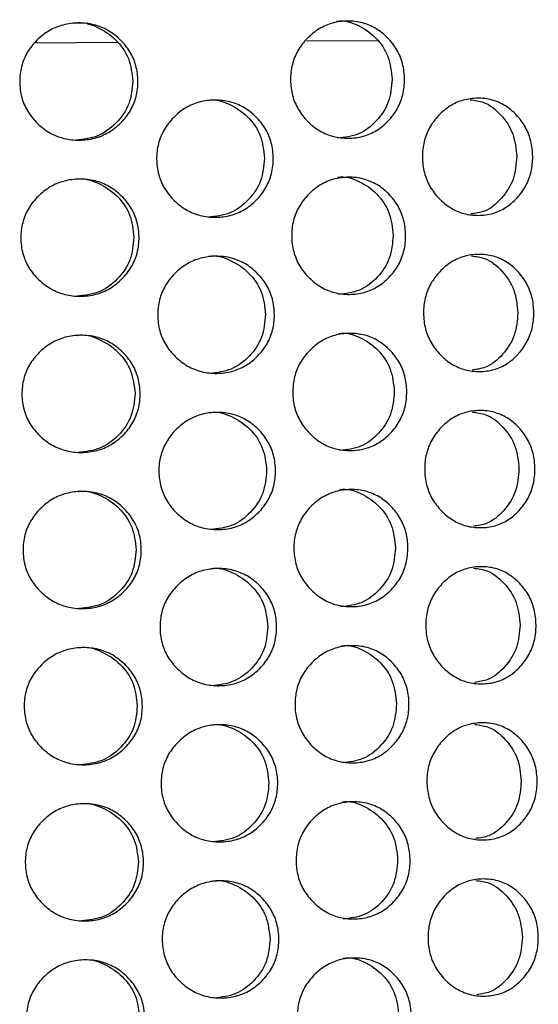
# Model space of a CAD drawing. Units: millimetres. Extents: x -1 to 297, y 0 to 200.
# Drawn here: x 100 to 103, y 162 to 167 of the extents above; entities that cross this region are included whole.
import ezdxf

# ---------------------------------------------------------------- set-up
doc = ezdxf.new("R2010")
doc.units = ezdxf.units.MM

msp = doc.modelspace()

# ---------------------------------------------------------------- linework, layer by layer
at = {"color": 7, "linetype": 'Continuous', "lineweight": 25}
for p, q in [((100.3419, 166.7314), (100.7637, 166.7344)), ((101.7317, 166.7413), (102.0987, 166.7439))]:
    msp.add_line(p, q, dxfattribs=at)
for points, knots in [([(100.8675, 166.5351), (100.8677, 166.5084), (100.8621, 166.4559), (100.8317, 166.3819), (100.7822, 166.3196), (100.7199, 166.2701), (100.6464, 166.2394), (100.5674, 166.2299), (100.4882, 166.2383), (100.414, 166.2679), (100.3508, 166.3165), (100.3002, 166.3781), (100.2685, 166.4517), (100.2587, 166.5308), (100.2674, 166.61), (100.298, 166.6841), (100.3478, 166.7464), (100.4103, 166.7958), (100.484, 166.8265), (100.5631, 166.8359), (100.6422, 166.8276), (100.7162, 166.798), (100.779, 166.7495), (100.8293, 166.6879), (100.8608, 166.6143), (100.8673, 166.5618), (100.8675, 166.5351)], [0, 0, 0, 0, 0.04206, 0.082673, 0.124983, 0.167115, 0.207795, 0.249983, 0.29233, 0.33301, 0.374982, 0.417362, 0.45799, 0.499995, 0.542143, 0.582771, 0.625006, 0.667106, 0.707785, 0.750001, 0.792293, 0.832974, 0.874998, 0.917252, 0.957881, 1, 1, 1, 1]), ([(100.545, 166.8328), (100.545, 166.8328), (100.5826, 166.8403), (100.6618, 166.8163), (100.7576, 166.7526), (100.8284, 166.6534), (100.8369, 166.5745), (100.8412, 166.5349)], [0, 0, 0, 0, 0.000133, 0.247512, 0.495595, 0.747118, 1, 1, 1, 1]), ([(102.2339, 166.5449), (102.2341, 166.5182), (102.2287, 166.4657), (102.1997, 166.3917), (102.1523, 166.3294), (102.0925, 166.2799), (102.0219, 166.2493), (101.9458, 166.2398), (101.8694, 166.2482), (101.7976, 166.2778), (101.7363, 166.3264), (101.6872, 166.3881), (101.6563, 166.4616), (101.6468, 166.5407), (101.6553, 166.6199), (101.685, 166.694), (101.7333, 166.7563), (101.7939, 166.8057), (101.8652, 166.8364), (101.9415, 166.8458), (102.0177, 166.8374), (102.0888, 166.8078), (102.1491, 166.7593), (102.1973, 166.6977), (102.2274, 166.6241), (102.2336, 166.5716), (102.2339, 166.5449)], [0, 0, 0, 0, 0.04206, 0.082673, 0.124983, 0.167115, 0.207795, 0.249983, 0.29233, 0.33301, 0.374982, 0.417362, 0.45799, 0.499995, 0.542143, 0.582771, 0.625006, 0.667106, 0.707785, 0.750001, 0.792293, 0.832974, 0.874998, 0.917252, 0.957881, 1, 1, 1, 1]), ([(101.8856, 166.8424), (101.8856, 166.8424), (101.9219, 166.8499), (101.9981, 166.8259), (102.0901, 166.7622), (102.1579, 166.6629), (102.166, 166.584), (102.1701, 166.5444)], [0, 0, 0, 0, 0.0001327, 0.2475125, 0.4955947, 0.7471181, 1, 1, 1, 1]), ([(100.8412, 166.5349), (100.8376, 166.4952), (100.8303, 166.4159), (100.7609, 166.3175), (100.6655, 166.2458), (100.5881, 166.2371), (100.5496, 166.2329)], [0, 0, 0, 0, 0.252725, 0.504622, 0.753345, 1, 1, 1, 1]), ([(102.1701, 166.5444), (102.1667, 166.5047), (102.1598, 166.4255), (102.0933, 166.3271), (102.0019, 166.2553), (101.9273, 166.2467), (101.8902, 166.2425)], [0, 0, 0, 0, 0.252725, 0.504622, 0.753346, 1, 1, 1, 1]), ([(101.5612, 166.1401), (101.5614, 166.1134), (101.5559, 166.0609), (101.526, 165.9869), (101.4773, 165.9245), (101.4161, 165.8751), (101.3436, 165.8444), (101.2657, 165.8349), (101.1876, 165.8433), (101.1142, 165.8729), (101.0517, 165.9215), (101.0016, 165.9831), (100.9702, 166.0567), (100.9605, 166.1358), (100.9691, 166.215), (100.9994, 166.2891), (101.0487, 166.3514), (101.1105, 166.4008), (101.1834, 166.4315), (101.2614, 166.4409), (101.3394, 166.4325), (101.4123, 166.403), (101.4742, 166.3544), (101.5237, 166.2928), (101.5546, 166.2192), (101.561, 166.1668), (101.5612, 166.1401)], [0, 0, 0, 0, 0.04206, 0.082673, 0.124983, 0.167115, 0.207795, 0.249983, 0.29233, 0.33301, 0.374982, 0.417362, 0.45799, 0.499995, 0.542143, 0.582771, 0.625006, 0.667106, 0.707785, 0.750001, 0.792293, 0.832974, 0.874998, 0.917252, 0.957881, 1, 1, 1, 1]), ([(101.2243, 166.4376), (101.2243, 166.4377), (101.2614, 166.4452), (101.3395, 166.4212), (101.4338, 166.3575), (101.5034, 166.2582), (101.5118, 166.1793), (101.516, 166.1397)], [0, 0, 0, 0, 0.000133, 0.247512, 0.495595, 0.747118, 1, 1, 1, 1]), ([(102.8908, 166.1496), (102.891, 166.1229), (102.8858, 166.0704), (102.8579, 165.9964), (102.8122, 165.9341), (102.7546, 165.8847), (102.6864, 165.854), (102.6128, 165.8446), (102.5388, 165.853), (102.4692, 165.8826), (102.4098, 165.9312), (102.362, 165.9929), (102.332, 166.0665), (102.3228, 166.1456), (102.331, 166.2248), (102.3598, 166.2988), (102.4067, 166.3611), (102.4655, 166.4105), (102.5346, 166.4411), (102.6085, 166.4506), (102.6822, 166.4422), (102.7508, 166.4126), (102.809, 166.364), (102.8555, 166.3024), (102.8845, 166.2288), (102.8905, 166.1763), (102.8908, 166.1496)], [0, 0, 0, 0, 0.04206, 0.082673, 0.124983, 0.167115, 0.207795, 0.249983, 0.29233, 0.33301, 0.374982, 0.417362, 0.45799, 0.499995, 0.542143, 0.582771, 0.625006, 0.667106, 0.707785, 0.750001, 0.792293, 0.832974, 0.874998, 0.917252, 0.957881, 1, 1, 1, 1]), ([(102.5708, 166.4397), (102.5943, 166.4369), (102.6536, 166.4296), (102.7319, 166.3647), (102.7973, 166.268), (102.8052, 166.1887), (102.8091, 166.149)], [0, 0, 0, 0, 0.17676, 0.448168, 0.723341, 1, 1, 1, 1]), ([(101.516, 166.1397), (101.5124, 166.1), (101.5053, 166.0208), (101.437, 165.9224), (101.3432, 165.8506), (101.2669, 165.842), (101.2289, 165.8377)], [0, 0, 0, 0, 0.252725, 0.504622, 0.753345, 1, 1, 1, 1]), ([(102.8091, 166.149), (102.8058, 166.1093), (102.7992, 166.0299), (102.735, 165.9323), (102.6577, 165.8662), (102.5984, 165.8581), (102.5752, 165.8549)], [0, 0, 0, 0, 0.276354, 0.551803, 0.823781, 1, 1, 1, 1]), ([(100.8732, 165.7351), (100.8735, 165.7085), (100.8678, 165.6559), (100.8374, 165.5819), (100.7879, 165.5196), (100.7256, 165.4701), (100.6521, 165.4394), (100.5731, 165.43), (100.4939, 165.4384), (100.4197, 165.4679), (100.3565, 165.5165), (100.3059, 165.5781), (100.2742, 165.6517), (100.2645, 165.7308), (100.2732, 165.81), (100.3037, 165.8841), (100.3535, 165.9464), (100.416, 165.9958), (100.4898, 166.0265), (100.5688, 166.036), (100.6479, 166.0276), (100.7219, 165.998), (100.7848, 165.9495), (100.8351, 165.8879), (100.8665, 165.8143), (100.873, 165.7619), (100.8732, 165.7351)], [0, 0, 0, 0, 0.04206, 0.082673, 0.124983, 0.167115, 0.207795, 0.249983, 0.29233, 0.33301, 0.374982, 0.417362, 0.45799, 0.499995, 0.542143, 0.582771, 0.625006, 0.667106, 0.707785, 0.750001, 0.792293, 0.832974, 0.874998, 0.917252, 0.957881, 1, 1, 1, 1]), ([(100.5507, 166.0328), (100.5507, 166.0328), (100.5883, 166.0404), (100.6676, 166.0163), (100.7634, 165.9526), (100.8342, 165.8534), (100.8427, 165.7745), (100.8469, 165.7349)], [0, 0, 0, 0, 0.000133, 0.247512, 0.495595, 0.747118, 1, 1, 1, 1]), ([(102.2396, 165.7449), (102.2398, 165.7182), (102.2345, 165.6657), (102.2054, 165.5917), (102.158, 165.5294), (102.0983, 165.48), (102.0276, 165.4493), (101.9515, 165.4398), (101.8751, 165.4483), (101.8033, 165.4778), (101.7421, 165.5264), (101.6929, 165.5881), (101.6621, 165.6616), (101.6526, 165.7408), (101.661, 165.82), (101.6907, 165.894), (101.739, 165.9563), (101.7996, 166.0057), (101.8709, 166.0364), (101.9472, 166.0458), (102.0234, 166.0374), (102.0945, 166.0078), (102.1549, 165.9593), (102.203, 165.8977), (102.2331, 165.8241), (102.2394, 165.7716), (102.2396, 165.7449)], [0, 0, 0, 0, 0.04206, 0.082673, 0.124983, 0.167115, 0.207795, 0.249983, 0.29233, 0.33301, 0.374982, 0.417362, 0.45799, 0.499995, 0.542143, 0.582771, 0.625006, 0.667106, 0.707785, 0.750001, 0.792293, 0.832974, 0.874998, 0.917252, 0.957881, 1, 1, 1, 1]), ([(101.8913, 166.0424), (101.8914, 166.0424), (101.9276, 166.05), (102.0038, 166.0259), (102.0958, 165.9622), (102.1636, 165.8629), (102.1718, 165.784), (102.1759, 165.7445)], [0, 0, 0, 0, 0.000133, 0.247512, 0.495595, 0.747118, 1, 1, 1, 1]), ([(100.8469, 165.7349), (100.8433, 165.6952), (100.8361, 165.616), (100.7666, 165.5176), (100.6712, 165.4458), (100.5939, 165.4372), (100.5554, 165.4329)], [0, 0, 0, 0, 0.252725, 0.504622, 0.753345, 1, 1, 1, 1]), ([(102.1759, 165.7445), (102.1724, 165.7048), (102.1655, 165.6255), (102.0991, 165.5271), (102.0076, 165.4553), (101.9331, 165.4468), (101.896, 165.4425)], [0, 0, 0, 0, 0.252725, 0.504622, 0.753346, 1, 1, 1, 1]), ([(101.5669, 165.3401), (101.5671, 165.3134), (101.5616, 165.2609), (101.5318, 165.1869), (101.4831, 165.1246), (101.4218, 165.0751), (101.3494, 165.0444), (101.2715, 165.035), (101.1933, 165.0434), (101.1199, 165.0729), (101.0574, 165.1215), (101.0073, 165.1832), (100.9759, 165.2567), (100.9662, 165.3358), (100.9748, 165.415), (101.0051, 165.4891), (101.0544, 165.5514), (101.1162, 165.6008), (101.1891, 165.6315), (101.2672, 165.641), (101.3452, 165.6326), (101.418, 165.603), (101.4799, 165.5544), (101.5294, 165.4928), (101.5603, 165.4193), (101.5667, 165.3668), (101.5669, 165.3401)], [0, 0, 0, 0, 0.04206, 0.082673, 0.124983, 0.167115, 0.207795, 0.249983, 0.29233, 0.33301, 0.374982, 0.417362, 0.45799, 0.499995, 0.542143, 0.582771, 0.625006, 0.667106, 0.707785, 0.750001, 0.792293, 0.832974, 0.874998, 0.917252, 0.957881, 1, 1, 1, 1]), ([(101.23, 165.6377), (101.23, 165.6377), (101.2671, 165.6452), (101.3452, 165.6212), (101.4395, 165.5575), (101.5091, 165.4582), (101.5175, 165.3793), (101.5217, 165.3398)], [0, 0, 0, 0, 0.000133, 0.247512, 0.495595, 0.747118, 1, 1, 1, 1]), ([(102.8965, 165.3496), (102.8967, 165.3229), (102.8916, 165.2704), (102.8636, 165.1964), (102.8179, 165.1341), (102.7603, 165.0847), (102.6921, 165.054), (102.6185, 165.0446), (102.5445, 165.053), (102.4749, 165.0826), (102.4155, 165.1312), (102.3678, 165.1929), (102.3378, 165.2665), (102.3285, 165.3456), (102.3367, 165.4248), (102.3656, 165.4988), (102.4125, 165.5611), (102.4712, 165.6105), (102.5404, 165.6412), (102.6142, 165.6506), (102.6879, 165.6422), (102.7566, 165.6126), (102.8148, 165.564), (102.8612, 165.5024), (102.8902, 165.4288), (102.8963, 165.3763), (102.8965, 165.3496)], [0, 0, 0, 0, 0.04206, 0.082673, 0.124983, 0.167115, 0.207795, 0.249983, 0.29233, 0.33301, 0.374982, 0.417362, 0.45799, 0.499995, 0.542143, 0.582771, 0.625006, 0.667106, 0.707785, 0.750001, 0.792293, 0.832974, 0.874998, 0.917252, 0.957881, 1, 1, 1, 1]), ([(102.5766, 165.6398), (102.6, 165.6369), (102.6593, 165.6296), (102.7376, 165.5648), (102.803, 165.468), (102.8109, 165.3888), (102.8148, 165.349)], [0, 0, 0, 0, 0.17676, 0.448168, 0.723341, 1, 1, 1, 1]), ([(101.5217, 165.3398), (101.5181, 165.3001), (101.511, 165.2208), (101.4428, 165.1224), (101.3489, 165.0506), (101.2726, 165.042), (101.2346, 165.0377)], [0, 0, 0, 0, 0.252725, 0.504622, 0.753345, 1, 1, 1, 1]), ([(102.8148, 165.349), (102.8115, 165.3093), (102.805, 165.2299), (102.7407, 165.1323), (102.6634, 165.0663), (102.6042, 165.0581), (102.5809, 165.0549)], [0, 0, 0, 0, 0.276354, 0.551803, 0.823781, 1, 1, 1, 1]), ([(101.8971, 165.2424), (101.8971, 165.2424), (101.9334, 165.25), (102.0096, 165.2259), (102.1016, 165.1622), (102.1694, 165.063), (102.1775, 164.984), (102.1816, 164.9445)], [0, 0, 0, 0, 0.000133, 0.247512, 0.495595, 0.747118, 1, 1, 1, 1]), ([(100.879, 164.9352), (100.8792, 164.9085), (100.8736, 164.856), (100.8432, 164.7819), (100.7936, 164.7196), (100.7314, 164.6701), (100.6579, 164.6394), (100.5789, 164.63), (100.4997, 164.6384), (100.4255, 164.6679), (100.3623, 164.7165), (100.3117, 164.7782), (100.2799, 164.8517), (100.2702, 164.9308), (100.2789, 165.01), (100.3095, 165.0841), (100.3592, 165.1464), (100.4218, 165.1958), (100.4955, 165.2265), (100.5746, 165.236), (100.6537, 165.2276), (100.7276, 165.198), (100.7905, 165.1495), (100.8408, 165.0879), (100.8722, 165.0143), (100.8787, 164.9619), (100.879, 164.9352)], [0, 0, 0, 0, 0.04206, 0.082673, 0.124983, 0.167115, 0.207795, 0.249983, 0.29233, 0.33301, 0.374982, 0.417362, 0.45799, 0.499995, 0.542143, 0.582771, 0.625006, 0.667106, 0.707785, 0.750001, 0.792293, 0.832974, 0.874998, 0.917252, 0.957881, 1, 1, 1, 1]), ([(100.5565, 165.2328), (100.5565, 165.2328), (100.594, 165.2404), (100.6733, 165.2164), (100.7691, 165.1527), (100.8399, 165.0534), (100.8484, 164.9745), (100.8527, 164.935)], [0, 0, 0, 0, 0.000133, 0.247512, 0.495595, 0.747118, 1, 1, 1, 1]), ([(102.2453, 164.9449), (102.2455, 164.9183), (102.2402, 164.8658), (102.2111, 164.7917), (102.1637, 164.7294), (102.104, 164.68), (102.0334, 164.6493), (101.9573, 164.6399), (101.8808, 164.6483), (101.809, 164.6778), (101.7478, 164.7264), (101.6986, 164.7881), (101.6678, 164.8617), (101.6583, 164.9408), (101.6667, 165.02), (101.6964, 165.094), (101.7448, 165.1563), (101.8053, 165.2057), (101.8767, 165.2364), (101.953, 165.2459), (102.0292, 165.2375), (102.1003, 165.2079), (102.1606, 165.1593), (102.2088, 165.0977), (102.2389, 165.0241), (102.2451, 164.9717), (102.2453, 164.9449)], [0, 0, 0, 0, 0.04206, 0.082673, 0.124983, 0.167115, 0.207795, 0.249983, 0.29233, 0.33301, 0.374982, 0.417362, 0.45799, 0.499995, 0.542143, 0.582771, 0.625006, 0.667106, 0.707785, 0.750001, 0.792293, 0.832974, 0.874998, 0.917252, 0.957881, 1, 1, 1, 1]), ([(100.8527, 164.935), (100.849, 164.8953), (100.8418, 164.816), (100.7724, 164.7176), (100.677, 164.6458), (100.5996, 164.6372), (100.5611, 164.6329)], [0, 0, 0, 0, 0.252725, 0.504622, 0.753345, 1, 1, 1, 1]), ([(102.1816, 164.9445), (102.1781, 164.9048), (102.1713, 164.8255), (102.1048, 164.7271), (102.0133, 164.6554), (101.9388, 164.6468), (101.9017, 164.6425)], [0, 0, 0, 0, 0.252725, 0.504622, 0.753346, 1, 1, 1, 1]), ([(102.9022, 164.5496), (102.9024, 164.523), (102.8973, 164.4705), (102.8693, 164.3965), (102.8236, 164.3342), (102.766, 164.2847), (102.6978, 164.254), (102.6243, 164.2446), (102.5503, 164.2531), (102.4807, 164.2826), (102.4212, 164.3313), (102.3735, 164.3929), (102.3435, 164.4665), (102.3343, 164.5456), (102.3425, 164.6248), (102.3713, 164.6989), (102.4182, 164.7611), (102.477, 164.8105), (102.5461, 164.8412), (102.62, 164.8506), (102.6936, 164.8422), (102.7623, 164.8126), (102.8205, 164.764), (102.867, 164.7024), (102.896, 164.6288), (102.902, 164.5764), (102.9022, 164.5496)], [0, 0, 0, 0, 0.04206, 0.082673, 0.124983, 0.167115, 0.207795, 0.249983, 0.29233, 0.33301, 0.374982, 0.417362, 0.45799, 0.499995, 0.542143, 0.582771, 0.625006, 0.667106, 0.707785, 0.750001, 0.792293, 0.832974, 0.874998, 0.917252, 0.957881, 1, 1, 1, 1]), ([(101.5726, 164.5401), (101.5729, 164.5134), (101.5674, 164.4609), (101.5375, 164.3869), (101.4888, 164.3246), (101.4275, 164.2751), (101.3551, 164.2444), (101.2772, 164.235), (101.199, 164.2434), (101.1257, 164.2729), (101.0632, 164.3215), (101.0131, 164.3832), (100.9816, 164.4567), (100.972, 164.5358), (100.9806, 164.6151), (101.0109, 164.6891), (101.0601, 164.7514), (101.122, 164.8008), (101.1948, 164.8315), (101.2729, 164.841), (101.3509, 164.8326), (101.4238, 164.803), (101.4857, 164.7545), (101.5351, 164.6929), (101.566, 164.6193), (101.5724, 164.5668), (101.5726, 164.5401)], [0, 0, 0, 0, 0.04206, 0.082673, 0.124983, 0.167115, 0.207795, 0.249983, 0.29233, 0.33301, 0.374982, 0.417362, 0.45799, 0.499995, 0.542143, 0.582771, 0.625006, 0.667106, 0.707785, 0.750001, 0.792293, 0.832974, 0.874998, 0.917252, 0.957881, 1, 1, 1, 1]), ([(101.2357, 164.8377), (101.2357, 164.8377), (101.2728, 164.8452), (101.3509, 164.8212), (101.4452, 164.7575), (101.5149, 164.6583), (101.5232, 164.5793), (101.5274, 164.5398)], [0, 0, 0, 0, 0.000133, 0.247512, 0.495595, 0.747118, 1, 1, 1, 1]), ([(102.5823, 164.8398), (102.6057, 164.8369), (102.6651, 164.8296), (102.7433, 164.7648), (102.8088, 164.668), (102.8166, 164.5888), (102.8206, 164.5491)], [0, 0, 0, 0, 0.17676, 0.448168, 0.723341, 1, 1, 1, 1]), ([(102.8206, 164.5491), (102.8173, 164.5093), (102.8107, 164.4299), (102.7464, 164.3323), (102.6691, 164.2663), (102.6099, 164.2581), (102.5866, 164.2549)], [0, 0, 0, 0, 0.276354, 0.551803, 0.823781, 1, 1, 1, 1]), ([(101.5274, 164.5398), (101.5239, 164.5001), (101.5168, 164.4208), (101.4485, 164.3224), (101.3546, 164.2506), (101.2783, 164.242), (101.2404, 164.2378)], [0, 0, 0, 0, 0.2527255, 0.5046222, 0.7533455, 1, 1, 1, 1]), ([(102.2511, 164.145), (102.2513, 164.1183), (102.2459, 164.0658), (102.2169, 163.9918), (102.1695, 163.9295), (102.1097, 163.88), (102.0391, 163.8493), (101.963, 163.8399), (101.8866, 163.8483), (101.8148, 163.8779), (101.7535, 163.9265), (101.7044, 163.9881), (101.6735, 164.0617), (101.664, 164.1408), (101.6725, 164.22), (101.7022, 164.2941), (101.7505, 164.3564), (101.8111, 164.4058), (101.8824, 164.4364), (101.9587, 164.4459), (102.0349, 164.4375), (102.106, 164.4079), (102.1663, 164.3593), (102.2145, 164.2977), (102.2446, 164.2241), (102.2508, 164.1717), (102.2511, 164.145)], [0, 0, 0, 0, 0.0420604, 0.0826725, 0.1249832, 0.167115, 0.2077953, 0.2499831, 0.2923301, 0.3330101, 0.3749818, 0.4173619, 0.4579902, 0.4999952, 0.5421434, 0.5827713, 0.6250065, 0.6671059, 0.7077853, 0.7500013, 0.7922935, 0.8329737, 0.8749984, 0.9172519, 0.9578807, 1, 1, 1, 1]), ([(101.9028, 164.4425), (101.9028, 164.4425), (101.9391, 164.45), (102.0153, 164.426), (102.1073, 164.3622), (102.1751, 164.263), (102.1832, 164.1841), (102.1873, 164.1445)], [0, 0, 0, 0, 0.000133, 0.247512, 0.495595, 0.747118, 1, 1, 1, 1]), ([(100.8847, 164.1352), (100.8849, 164.1085), (100.8793, 164.056), (100.8489, 163.982), (100.7994, 163.9196), (100.7371, 163.8702), (100.6636, 163.8395), (100.5846, 163.83), (100.5054, 163.8384), (100.4312, 163.8679), (100.368, 163.9165), (100.3174, 163.9782), (100.2857, 164.0517), (100.2759, 164.1309), (100.2846, 164.2101), (100.3152, 164.2841), (100.365, 164.3464), (100.4275, 164.3959), (100.5012, 164.4265), (100.5803, 164.436), (100.6594, 164.4276), (100.7334, 164.3981), (100.7962, 164.3495), (100.8465, 164.2879), (100.878, 164.2143), (100.8845, 164.1619), (100.8847, 164.1352)], [0, 0, 0, 0, 0.04206, 0.082673, 0.124983, 0.167115, 0.207795, 0.249983, 0.29233, 0.33301, 0.374982, 0.417362, 0.45799, 0.499995, 0.542143, 0.582771, 0.625006, 0.667106, 0.707785, 0.750001, 0.792293, 0.832974, 0.874998, 0.917252, 0.957881, 1, 1, 1, 1]), ([(100.5622, 164.4329), (100.5622, 164.4329), (100.5998, 164.4404), (100.679, 164.4164), (100.7748, 164.3527), (100.8456, 164.2535), (100.8541, 164.1745), (100.8584, 164.135)], [0, 0, 0, 0, 0.000133, 0.247512, 0.495595, 0.747118, 1, 1, 1, 1]), ([(102.1873, 164.1445), (102.1839, 164.1048), (102.177, 164.0255), (102.1105, 163.9271), (102.019, 163.8554), (101.9445, 163.8468), (101.9074, 163.8425)], [0, 0, 0, 0, 0.252725, 0.504622, 0.753346, 1, 1, 1, 1]), ([(100.8584, 164.135), (100.8548, 164.0953), (100.8475, 164.016), (100.7781, 163.9176), (100.6827, 163.8458), (100.6053, 163.8372), (100.5668, 163.8329)], [0, 0, 0, 0, 0.252725, 0.504622, 0.753345, 1, 1, 1, 1]), ([(101.2414, 164.0377), (101.2415, 164.0377), (101.2785, 164.0452), (101.3566, 164.0212), (101.451, 163.9575), (101.5206, 163.8583), (101.529, 163.7794), (101.5332, 163.7398)], [0, 0, 0, 0, 0.000133, 0.247512, 0.495595, 0.747118, 1, 1, 1, 1]), ([(102.9079, 163.7497), (102.9082, 163.723), (102.903, 163.6705), (102.8751, 163.5965), (102.8294, 163.5342), (102.7718, 163.4847), (102.7036, 163.4541), (102.63, 163.4447), (102.556, 163.4531), (102.4864, 163.4827), (102.427, 163.5313), (102.3792, 163.5929), (102.3492, 163.6665), (102.34, 163.7456), (102.3482, 163.8248), (102.377, 163.8989), (102.4239, 163.9612), (102.4827, 164.0106), (102.5518, 164.0412), (102.6257, 164.0507), (102.6993, 164.0422), (102.768, 164.0126), (102.8262, 163.9641), (102.8727, 163.9024), (102.9017, 163.8288), (102.9077, 163.7764), (102.9079, 163.7497)], [0, 0, 0, 0, 0.0420604, 0.0826725, 0.1249832, 0.167115, 0.2077953, 0.2499831, 0.2923301, 0.3330101, 0.3749818, 0.4173619, 0.4579902, 0.4999952, 0.5421434, 0.5827713, 0.6250065, 0.6671059, 0.7077853, 0.7500013, 0.7922935, 0.8329737, 0.8749984, 0.9172519, 0.9578807, 1, 1, 1, 1]), ([(102.588, 164.0398), (102.6114, 164.0369), (102.6708, 164.0296), (102.7491, 163.9648), (102.8145, 163.8681), (102.8224, 163.7888), (102.8263, 163.7491)], [0, 0, 0, 0, 0.17676, 0.448168, 0.723341, 1, 1, 1, 1]), ([(101.5784, 163.7401), (101.5786, 163.7135), (101.5731, 163.661), (101.5432, 163.5869), (101.4945, 163.5246), (101.4332, 163.4751), (101.3608, 163.4444), (101.2829, 163.435), (101.2048, 163.4434), (101.1314, 163.4729), (101.0689, 163.5216), (101.0188, 163.5832), (100.9874, 163.6568), (100.9777, 163.7359), (100.9863, 163.8151), (101.0166, 163.8891), (101.0659, 163.9514), (101.1277, 164.0009), (101.2006, 164.0315), (101.2786, 164.041), (101.3566, 164.0326), (101.4295, 164.003), (101.4914, 163.9545), (101.5409, 163.8929), (101.5718, 163.8193), (101.5782, 163.7669), (101.5784, 163.7401)], [0, 0, 0, 0, 0.0420604, 0.0826725, 0.1249832, 0.167115, 0.2077953, 0.2499831, 0.2923301, 0.3330101, 0.3749818, 0.4173619, 0.4579902, 0.4999952, 0.5421434, 0.5827713, 0.6250065, 0.6671059, 0.7077853, 0.7500013, 0.7922935, 0.8329737, 0.8749984, 0.9172519, 0.9578807, 1, 1, 1, 1]), ([(101.5332, 163.7398), (101.5296, 163.7001), (101.5225, 163.6208), (101.4542, 163.5224), (101.3604, 163.4507), (101.2841, 163.4421), (101.2461, 163.4378)], [0, 0, 0, 0, 0.252725, 0.504622, 0.753345, 1, 1, 1, 1]), ([(102.8263, 163.7491), (102.823, 163.7093), (102.8164, 163.6299), (102.7522, 163.5323), (102.6749, 163.4663), (102.6156, 163.4582), (102.5923, 163.455)], [0, 0, 0, 0, 0.276354, 0.551803, 0.823781, 1, 1, 1, 1]), ([(100.5679, 163.6329), (100.5679, 163.6329), (100.6055, 163.6404), (100.6847, 163.6164), (100.7806, 163.5527), (100.8514, 163.4535), (100.8599, 163.3746), (100.8641, 163.335)], [0, 0, 0, 0, 0.000133, 0.247512, 0.495595, 0.747118, 1, 1, 1, 1]), ([(102.2568, 163.345), (102.257, 163.3183), (102.2517, 163.2658), (102.2226, 163.1918), (102.1752, 163.1295), (102.1155, 163.08), (102.0448, 163.0493), (101.9687, 163.0399), (101.8923, 163.0483), (101.8205, 163.0779), (101.7592, 163.1265), (101.7101, 163.1881), (101.6793, 163.2617), (101.6698, 163.3408), (101.6782, 163.42), (101.7079, 163.4941), (101.7562, 163.5564), (101.8168, 163.6058), (101.8881, 163.6364), (101.9644, 163.6459), (102.0406, 163.6375), (102.1117, 163.6079), (102.1721, 163.5594), (102.2202, 163.4977), (102.2503, 163.4241), (102.2566, 163.3717), (102.2568, 163.345)], [0, 0, 0, 0, 0.04206, 0.082673, 0.124983, 0.167115, 0.207795, 0.249983, 0.29233, 0.33301, 0.374982, 0.417362, 0.45799, 0.499995, 0.542143, 0.582771, 0.625006, 0.667106, 0.707785, 0.750001, 0.792293, 0.832974, 0.874998, 0.917252, 0.957881, 1, 1, 1, 1]), ([(101.9085, 163.6425), (101.9086, 163.6425), (101.9448, 163.65), (102.021, 163.626), (102.113, 163.5623), (102.1808, 163.463), (102.189, 163.3841), (102.1931, 163.3445)], [0, 0, 0, 0, 0.000133, 0.247512, 0.495595, 0.747118, 1, 1, 1, 1]), ([(100.8904, 163.3352), (100.8906, 163.3085), (100.885, 163.256), (100.8546, 163.182), (100.8051, 163.1197), (100.7428, 163.0702), (100.6693, 163.0395), (100.5903, 163.03), (100.5111, 163.0384), (100.4369, 163.068), (100.3737, 163.1166), (100.3231, 163.1782), (100.2914, 163.2518), (100.2817, 163.3309), (100.2904, 163.4101), (100.3209, 163.4841), (100.3707, 163.5464), (100.4332, 163.5959), (100.507, 163.6265), (100.586, 163.636), (100.6651, 163.6276), (100.7391, 163.5981), (100.802, 163.5495), (100.8523, 163.4879), (100.8837, 163.4144), (100.8902, 163.3619), (100.8904, 163.3352)], [0, 0, 0, 0, 0.04206, 0.082673, 0.124983, 0.167115, 0.207795, 0.249983, 0.29233, 0.33301, 0.374982, 0.417362, 0.45799, 0.499995, 0.542143, 0.582771, 0.625006, 0.667106, 0.707785, 0.750001, 0.792293, 0.832974, 0.874998, 0.917252, 0.957881, 1, 1, 1, 1]), ([(100.8641, 163.335), (100.8605, 163.2953), (100.8533, 163.216), (100.7838, 163.1176), (100.6884, 163.0458), (100.6111, 163.0372), (100.5726, 163.0329)], [0, 0, 0, 0, 0.252725, 0.504622, 0.753345, 1, 1, 1, 1]), ([(102.1931, 163.3445), (102.1896, 163.3048), (102.1827, 163.2255), (102.1163, 163.1272), (102.0248, 163.0554), (101.9503, 163.0468), (101.9132, 163.0426)], [0, 0, 0, 0, 0.252725, 0.504622, 0.753346, 1, 1, 1, 1]), ([(101.5841, 162.9402), (101.5843, 162.9135), (101.5788, 162.861), (101.549, 162.787), (101.5003, 162.7246), (101.439, 162.6752), (101.3666, 162.6445), (101.2887, 162.635), (101.2105, 162.6434), (101.1371, 162.673), (101.0746, 162.7216), (101.0245, 162.7832), (100.9931, 162.8568), (100.9834, 162.9359), (100.992, 163.0151), (101.0223, 163.0892), (101.0716, 163.1515), (101.1334, 163.2009), (101.2063, 163.2315), (101.2844, 163.241), (101.3624, 163.2326), (101.4352, 163.203), (101.4971, 163.1545), (101.5466, 163.0929), (101.5775, 163.0193), (101.5839, 162.9669), (101.5841, 162.9402)], [0, 0, 0, 0, 0.0420604, 0.0826725, 0.1249832, 0.167115, 0.2077953, 0.2499831, 0.2923301, 0.3330101, 0.3749818, 0.4173619, 0.4579902, 0.4999952, 0.5421434, 0.5827713, 0.6250065, 0.6671059, 0.7077853, 0.7500013, 0.7922935, 0.8329737, 0.8749984, 0.9172519, 0.9578807, 1, 1, 1, 1]), ([(101.2472, 163.2377), (101.2472, 163.2377), (101.2843, 163.2453), (101.3624, 163.2212), (101.4567, 163.1575), (101.5263, 163.0583), (101.5347, 162.9794), (101.5389, 162.9398)], [0, 0, 0, 0, 0.000133, 0.247512, 0.495595, 0.747118, 1, 1, 1, 1]), ([(102.9137, 162.9497), (102.9139, 162.923), (102.9088, 162.8705), (102.8808, 162.7965), (102.8351, 162.7342), (102.7775, 162.6847), (102.7093, 162.6541), (102.6357, 162.6447), (102.5617, 162.6531), (102.4921, 162.6827), (102.4327, 162.7313), (102.385, 162.793), (102.355, 162.8665), (102.3457, 162.9457), (102.3539, 163.0249), (102.3828, 163.0989), (102.4297, 163.1612), (102.4884, 163.2106), (102.5575, 163.2412), (102.6314, 163.2507), (102.7051, 163.2423), (102.7738, 163.2126), (102.832, 163.1641), (102.8784, 163.1024), (102.9074, 163.0288), (102.9135, 162.9764), (102.9137, 162.9497)], [0, 0, 0, 0, 0.04206, 0.082673, 0.124983, 0.167115, 0.207795, 0.249983, 0.29233, 0.33301, 0.374982, 0.417362, 0.45799, 0.499995, 0.542143, 0.582771, 0.625006, 0.667106, 0.707785, 0.750001, 0.792293, 0.832974, 0.874998, 0.917252, 0.957881, 1, 1, 1, 1]), ([(102.5938, 163.2398), (102.6172, 163.2369), (102.6765, 163.2296), (102.7548, 163.1648), (102.8202, 163.0681), (102.8281, 162.9888), (102.832, 162.9491)], [0, 0, 0, 0, 0.17676, 0.448168, 0.723341, 1, 1, 1, 1]), ([(101.5389, 162.9398), (101.5353, 162.9001), (101.5282, 162.8208), (101.46, 162.7224), (101.3661, 162.6507), (101.2898, 162.6421), (101.2518, 162.6378)], [0, 0, 0, 0, 0.252725, 0.504622, 0.753345, 1, 1, 1, 1]), ([(102.832, 162.9491), (102.8287, 162.9093), (102.8222, 162.83), (102.7579, 162.7324), (102.6806, 162.6663), (102.6214, 162.6582), (102.5981, 162.655)], [0, 0, 0, 0, 0.276354, 0.551803, 0.823781, 1, 1, 1, 1]), ([(100.8962, 162.5352), (100.8964, 162.5085), (100.8908, 162.456), (100.8604, 162.382), (100.8108, 162.3197), (100.7486, 162.2702), (100.6751, 162.2395), (100.5961, 162.23), (100.5169, 162.2384), (100.4427, 162.268), (100.3795, 162.3166), (100.3289, 162.3782), (100.2971, 162.4518), (100.2874, 162.5309), (100.2961, 162.6101), (100.3267, 162.6842), (100.3764, 162.7465), (100.439, 162.7959), (100.5127, 162.8266), (100.5918, 162.836), (100.6708, 162.8277), (100.7448, 162.7981), (100.8077, 162.7496), (100.858, 162.688), (100.8894, 162.6144), (100.8959, 162.5619), (100.8962, 162.5352)], [0, 0, 0, 0, 0.04206, 0.082673, 0.124983, 0.167115, 0.207795, 0.249983, 0.29233, 0.33301, 0.374982, 0.417362, 0.45799, 0.499995, 0.542143, 0.582771, 0.625006, 0.667106, 0.707785, 0.750001, 0.792293, 0.832974, 0.874998, 0.917252, 0.957881, 1, 1, 1, 1]), ([(100.5736, 162.8329), (100.5737, 162.8329), (100.6112, 162.8404), (100.6905, 162.8164), (100.7863, 162.7527), (100.8571, 162.6535), (100.8656, 162.5746), (100.8699, 162.535)], [0, 0, 0, 0, 0.000133, 0.247512, 0.495595, 0.747118, 1, 1, 1, 1]), ([(102.2625, 162.545), (102.2627, 162.5183), (102.2574, 162.4658), (102.2283, 162.3918), (102.1809, 162.3295), (102.1212, 162.28), (102.0506, 162.2494), (101.9745, 162.2399), (101.898, 162.2483), (101.8262, 162.2779), (101.765, 162.3265), (101.7158, 162.3882), (101.685, 162.4617), (101.6755, 162.5408), (101.6839, 162.6201), (101.7136, 162.6941), (101.7619, 162.7564), (101.8225, 162.8058), (101.8939, 162.8365), (101.9702, 162.8459), (102.0464, 162.8375), (102.1175, 162.8079), (102.1778, 162.7594), (102.226, 162.6978), (102.2561, 162.6242), (102.2623, 162.5717), (102.2625, 162.545)], [0, 0, 0, 0, 0.04206, 0.082673, 0.124983, 0.167115, 0.207795, 0.249983, 0.29233, 0.33301, 0.374982, 0.417362, 0.45799, 0.499995, 0.542143, 0.582771, 0.625006, 0.667106, 0.707785, 0.750001, 0.792293, 0.832974, 0.874998, 0.917252, 0.957881, 1, 1, 1, 1]), ([(101.9143, 162.8425), (101.9143, 162.8425), (101.9506, 162.85), (102.0268, 162.826), (102.1188, 162.7623), (102.1866, 162.663), (102.1947, 162.5841), (102.1988, 162.5445)], [0, 0, 0, 0, 0.0001327, 0.2475125, 0.4955947, 0.7471181, 1, 1, 1, 1]), ([(100.8699, 162.535), (100.8662, 162.4953), (100.859, 162.416), (100.7896, 162.3176), (100.6942, 162.2459), (100.6168, 162.2373), (100.5783, 162.233)], [0, 0, 0, 0, 0.252725, 0.504622, 0.753345, 1, 1, 1, 1]), ([(102.1988, 162.5445), (102.1953, 162.5048), (102.1885, 162.4256), (102.122, 162.3272), (102.0305, 162.2554), (101.956, 162.2468), (101.9189, 162.2426)], [0, 0, 0, 0, 0.252725, 0.504622, 0.753346, 1, 1, 1, 1]), ([(101.5898, 162.1402), (101.5901, 162.1135), (101.5845, 162.061), (101.5547, 161.987), (101.506, 161.9246), (101.4447, 161.8752), (101.3723, 161.8445), (101.2944, 161.835), (101.2162, 161.8434), (101.1429, 161.873), (101.0804, 161.9216), (101.0303, 161.9832), (100.9988, 162.0568), (100.9892, 162.1359), (100.9978, 162.2151), (101.0281, 162.2892), (101.0773, 162.3515), (101.1392, 162.4009), (101.212, 162.4316), (101.2901, 162.441), (101.3681, 162.4326), (101.441, 162.4031), (101.5029, 162.3545), (101.5523, 162.2929), (101.5832, 162.2193), (101.5896, 162.1669), (101.5898, 162.1402)], [0, 0, 0, 0, 0.04206, 0.082673, 0.124983, 0.167115, 0.207795, 0.249983, 0.29233, 0.33301, 0.374982, 0.417362, 0.45799, 0.499995, 0.542143, 0.582771, 0.625006, 0.667106, 0.707785, 0.750001, 0.792293, 0.832974, 0.874998, 0.917252, 0.957881, 1, 1, 1, 1]), ([(101.2529, 162.4377), (101.2529, 162.4378), (101.29, 162.4453), (101.3681, 162.4213), (101.4624, 162.3576), (101.5321, 162.2583), (101.5404, 162.1794), (101.5446, 162.1399)], [0, 0, 0, 0, 0.000133, 0.247512, 0.495595, 0.747118, 1, 1, 1, 1]), ([(102.9194, 162.1497), (102.9196, 162.123), (102.9145, 162.0705), (102.8865, 161.9965), (102.8408, 161.9342), (102.7832, 161.8848), (102.715, 161.8541), (102.6415, 161.8447), (102.5675, 161.8531), (102.4979, 161.8827), (102.4384, 161.9313), (102.3907, 161.993), (102.3607, 162.0666), (102.3515, 162.1457), (102.3597, 162.2249), (102.3885, 162.2989), (102.4354, 162.3612), (102.4942, 162.4106), (102.5633, 162.4413), (102.6372, 162.4507), (102.7108, 162.4423), (102.7795, 162.4127), (102.8377, 162.3641), (102.8842, 162.3025), (102.9132, 162.2289), (102.9192, 162.1764), (102.9194, 162.1497)], [0, 0, 0, 0, 0.04206, 0.082673, 0.124983, 0.167115, 0.207795, 0.249983, 0.29233, 0.33301, 0.374982, 0.417362, 0.45799, 0.499995, 0.542143, 0.582771, 0.625006, 0.667106, 0.707785, 0.750001, 0.792293, 0.832974, 0.874998, 0.917252, 0.957881, 1, 1, 1, 1]), ([(102.5995, 162.4398), (102.6229, 162.437), (102.6823, 162.4297), (102.7605, 162.3648), (102.826, 162.2681), (102.8338, 162.1889), (102.8378, 162.1491)], [0, 0, 0, 0, 0.17676, 0.448168, 0.723341, 1, 1, 1, 1]), ([(101.5446, 162.1399), (101.5411, 162.1001), (101.534, 162.0209), (101.4657, 161.9225), (101.3718, 161.8507), (101.2955, 161.8421), (101.2576, 161.8378)], [0, 0, 0, 0, 0.252725, 0.504622, 0.753345, 1, 1, 1, 1]), ([(102.8378, 162.1491), (102.8345, 162.1094), (102.8279, 162.03), (102.7636, 161.9324), (102.6863, 161.8663), (102.6271, 161.8582), (102.6038, 161.855)], [0, 0, 0, 0, 0.276354, 0.551803, 0.823781, 1, 1, 1, 1]), ([(100.9019, 161.7352), (100.9021, 161.7086), (100.8965, 161.6561), (100.8661, 161.582), (100.8166, 161.5197), (100.7543, 161.4702), (100.6808, 161.4395), (100.6018, 161.4301), (100.5226, 161.4385), (100.4484, 161.468), (100.3852, 161.5166), (100.3346, 161.5782), (100.3029, 161.6518), (100.2931, 161.7309), (100.3018, 161.8101), (100.3324, 161.8842), (100.3822, 161.9465), (100.4447, 161.9959), (100.5184, 162.0266), (100.5975, 162.0361), (100.6766, 162.0277), (100.7506, 161.9981), (100.8134, 161.9496), (100.8637, 161.888), (100.8952, 161.8144), (100.9017, 161.762), (100.9019, 161.7352)], [0, 0, 0, 0, 0.0420604, 0.0826725, 0.1249832, 0.167115, 0.2077953, 0.2499831, 0.2923301, 0.3330101, 0.3749818, 0.4173619, 0.4579902, 0.4999952, 0.5421434, 0.5827713, 0.6250065, 0.6671059, 0.7077853, 0.7500013, 0.7922935, 0.8329737, 0.8749984, 0.9172519, 0.9578807, 1, 1, 1, 1]), ([(100.5794, 162.0329), (100.5794, 162.0329), (100.617, 162.0405), (100.6962, 162.0164), (100.792, 161.9528), (100.8628, 161.8535), (100.8713, 161.7746), (100.8756, 161.735)], [0, 0, 0, 0, 0.000133, 0.247512, 0.495595, 0.747118, 1, 1, 1, 1]), ([(102.2683, 161.745), (102.2685, 161.7183), (102.2631, 161.6658), (102.2341, 161.5918), (102.1867, 161.5295), (102.1269, 161.4801), (102.0563, 161.4494), (101.9802, 161.4399), (101.9038, 161.4484), (101.832, 161.4779), (101.7707, 161.5265), (101.7216, 161.5882), (101.6907, 161.6617), (101.6812, 161.7409), (101.6897, 161.8201), (101.7194, 161.8941), (101.7677, 161.9564), (101.8283, 162.0058), (101.8996, 162.0365), (101.9759, 162.0459), (102.0521, 162.0375), (102.1232, 162.0079), (102.1835, 161.9594), (102.2317, 161.8978), (102.2618, 161.8242), (102.268, 161.7717), (102.2683, 161.745)], [0, 0, 0, 0, 0.04206, 0.082673, 0.124983, 0.167115, 0.207795, 0.249983, 0.29233, 0.33301, 0.374982, 0.417362, 0.45799, 0.499995, 0.542143, 0.582771, 0.625006, 0.667106, 0.707785, 0.750001, 0.792293, 0.832974, 0.874998, 0.917252, 0.957881, 1, 1, 1, 1]), ([(101.92, 162.0425), (101.92, 162.0425), (101.9563, 162.0501), (102.0325, 162.026), (102.1245, 161.9623), (102.1923, 161.863), (102.2004, 161.7841), (102.2045, 161.7446)], [0, 0, 0, 0, 0.000133, 0.247512, 0.495595, 0.747118, 1, 1, 1, 1])]:
    msp.add_open_spline(points, degree=3, knots=knots, dxfattribs=at)

doc.saveas('drawing.dxf')
